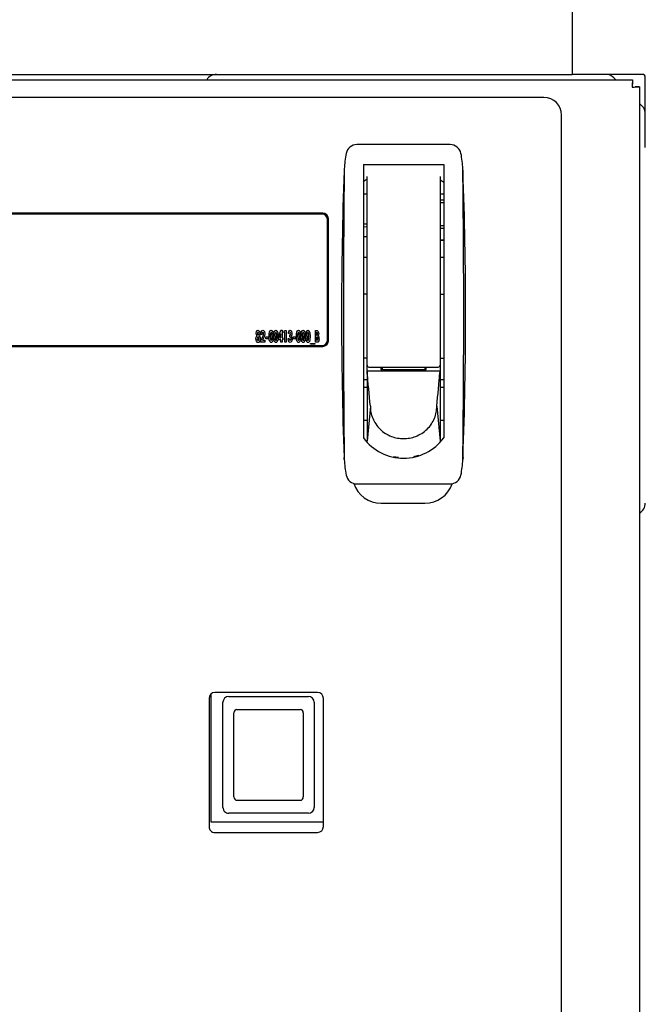
# Model space of a CAD drawing. Units: inches. Extents: x 0.7 to 16.1, y 0.7 to 10.5.
# Drawn here: x 14.4 to 14.6, y 5.8 to 6.2 of the extents above; entities that cross this region are included whole.
import ezdxf

# ---------------------------------------------------------------- set-up
doc = ezdxf.new("R2010")
doc.units = ezdxf.units.IN
doc.header["$MEASUREMENT"] = 0
doc.layers.add('FORMAT', color=7, linetype='Continuous')
doc.styles.add('SLDTEXTSTYLE0', font='TXT', dxfattribs={"width": 0.605})
doc.dimstyles.new('SLDDIMSTYLE0', dxfattribs={"dimtxt": 0.08, "dimasz": 0.13, "dimexe": 0, "dimexo": 0.0625, "dimgap": 0.02, "dimtad": 0, "dimtih": 1, "dimtoh": 1, "dimdec": 6, "dimlfac": 32, "dimrnd": 1e-09, "dimzin": 12, "dimdsep": 46, "dimlunit": 5, "dimtxsty": 'SLDTEXTSTYLE0', "dimsah": 1, "dimcen": 0.09, "dimadec": 0, "dimazin": 3, "dimtfac": 1, "dimtdec": 4, "dimtofl": 0, "dimtmove": 0, "dimatfit": 3, "dimfxl": 0, "dimfrac": 2, "dimtolj": 1, "dimtzin": 12, "dimarcsym": 0})

# ---------------------------------------------------------------- blocks, each defined once
blk = doc.blocks.new('_D_2')
at = {"layer": 'FORMAT'}
for p, q in [((13.57273326740998, 6.643061281084788), (13.57273326740998, 8.57391859437982)), ((14.95895334366551, 5.800656586648003), (14.95895334366551, 8.57391859437982)), ((13.57273326740998, 8.44891859437982), (13.91394766098163, 8.44891859437982)), ((14.05447040181558, 8.44880748649668), (14.02697040095627, 8.44880748649668)), ((14.02697040095627, 8.44880748649668), (14.02697040095627, 8.326029709836034)), ((14.29891483963925, 8.44880748649668), (14.32641484049856, 8.44880748649668)), ((14.32641484049856, 8.44880748649668), (14.32641484049856, 8.326029709836034)), ((14.95895334366551, 8.44891859437982), (14.43943757588992, 8.44891859437982)), ((14.02697040095627, 8.326029709836034), (14.05447040181558, 8.326029709836034)), ((14.32641484049856, 8.326029709836034), (14.29891483963925, 8.326029709836034))]:
    blk.add_line(p, q, dxfattribs=at)
for points in [[(13.57273326740998, 8.44891859437982), (13.70273326740998, 8.428918594379821), (13.70273326740998, 8.46891859437982)], [(14.95895334366551, 8.44891859437982), (14.82895334366551, 8.46891859437982), (14.82895334366551, 8.428918594379821)]]:
    blk.add_solid(points, dxfattribs=at)
at = {"layer": 'FORMAT', "char_height": 0.08, "attachment_point": 1, "style": 'SLDTEXTSTYLE0'}
for s, insert in [('44 11/32', (13.96280373534007, 8.570266228890324)), ('1127', (14.05447040181558, 8.429155126726151))]:
    blk.add_mtext(s, dxfattribs=dict(at, insert=insert))

msp = doc.modelspace()

# ---------------------------------------------------------------- linework, layer by layer
at = {"color": 7, "linetype": 'Continuous', "lineweight": 25}
for p, q in [((14.55659276544147, 6.188258821604294), (14.55659276544147, 6.151349372785396)), ((13.77661897949313, 6.1495555735728), (14.57687905138981, 6.1495555735728)), ((13.79690526544147, 6.151349372785396), (14.55659276544147, 6.151349372785396)), ((14.58022250215405, 6.151349372785406), (14.55659276544145, 6.151349372785406)), ((14.57127411386666, 6.1495555735728), (14.57062442879005, 6.150205258649406)), ((14.57687905138981, 6.1495555735728), (14.57687905138981, 6.148055573572799)), ((14.58119906465405, 6.126743073572807), (14.58119906465405, 6.150372810285405)), ((14.57924901544147, 6.147185609521144), (14.57774901544147, 6.147185609521144)), ((14.57924901544147, 6.147185609521144), (14.57924901544147, 4.763488037624457)), ((14.54701464044147, 6.143618073572801), (13.80648339044147, 6.143618073572801)), ((14.58005495051807, 6.140774736921387), (14.57924901544147, 6.141580671997988)), ((14.55295214044147, 5.814243073572801), (14.55295214044147, 6.137680573572801)), ((14.51544736485404, 6.127699630161763), (14.483983977323, 6.127699630161763)), ((14.47973806657875, 6.119505043758617), (14.47967874207166, 6.118842329915429)), ((14.48618220652159, 6.1209328978783), (14.51324913565545, 6.1209328978783)), ((14.48618220652159, 6.1209328978783), (14.48618220652159, 6.02881360205356)), ((14.51324913565545, 6.1209328978783), (14.51324913565545, 6.02881360205356)), ((14.51975260010538, 6.118842329915429), (14.51969327559829, 6.119505043758617)), ((14.48741252148222, 6.11332886791261), (14.48741252148222, 6.116896126288223)), ((14.51201882069482, 6.116896126288223), (14.51201882069482, 6.11332886791181)), ((14.48741252148222, 6.053265575043654), (14.48741252148222, 6.11332886791261)), ((14.51201882069482, 6.11332886791181), (14.51201882069482, 6.053265575043654)), ((14.48618220652159, 6.11109037819326), (14.48741252148222, 6.11109037819326)), ((14.51201882069482, 6.11109037819326), (14.51324913565545, 6.11109037819326)), ((14.51201882069482, 6.109054872860329), (14.51324913565545, 6.109054872860329)), ((14.51324913565545, 6.108060546144475), (14.51201882069482, 6.108060546144475)), ((14.47249901544147, 6.104555573572801), (14.32390526544147, 6.104555573572801)), ((14.47218651544147, 6.1042430735728), (14.32421776544147, 6.1042430735728)), ((14.47406151544147, 6.0618211985728), (14.47406151544147, 6.102368073572799)), ((14.47437401544147, 6.061508698572801), (14.47437401544147, 6.102680573572801)), ((14.51201882069482, 6.100365217142859), (14.51324913565545, 6.100365217142859)), ((14.51324913565545, 6.099370890427005), (14.51201882069482, 6.099370890427005)), ((14.48618220652159, 6.096736612139891), (14.48729589044147, 6.096654118678307)), ((14.48618220652159, 6.096714170191888), (14.48729589044147, 6.09663192093209)), ((14.51201882069482, 6.095523225926197), (14.51324913565545, 6.095523225926197)), ((14.51201882069482, 6.095504283687579), (14.51324913565545, 6.095504283687579)), ((14.48741252148222, 6.089559866382236), (14.48618220652159, 6.089559866382236)), ((14.51324913565545, 6.089559866382236), (14.51201882069482, 6.089559866382236)), ((14.48741252148222, 6.077256716775937), (14.48618220652159, 6.077256716775937)), ((14.51201882069482, 6.077256716775937), (14.51324913565545, 6.077256716775937)), ((14.45152665967224, 6.061426454482255), (14.4521518787728, 6.062657330133296)), ((14.45197738082608, 6.063675365239466), (14.45157673980044, 6.063675365239466)), ((14.45332954428762, 6.062824003059979), (14.4540306660825, 6.062824003059979)), ((14.45332954428762, 6.062172961393313), (14.45332954428762, 6.062824003059979)), ((14.4540306660825, 6.062824003059979), (14.4540306660825, 6.062172961393313)), ((14.45753627505685, 6.062720712795556), (14.45832581957809, 6.06507760882921)), ((14.45753627505685, 6.061872480624082), (14.45753627505685, 6.062720712795556)), ((14.45838763723634, 6.063852993194194), (14.45794239359652, 6.062523522290748)), ((14.45794239359652, 6.062523522290748), (14.45838763723634, 6.062523522290748)), ((14.45832581957809, 6.06507760882921), (14.45878827826198, 6.06507760882921)), ((14.45838763723634, 6.062523522290748), (14.45838763723634, 6.063852993194194)), ((14.45878827826198, 6.06507760882921), (14.45878827826198, 6.062523522290748)), ((14.45878827826198, 6.062523522290748), (14.4589885987748, 6.062523522290748)), ((14.4589885987748, 6.062523522290748), (14.4589885987748, 6.061872480624082)), ((14.45933915967224, 6.064326406906134), (14.45956295524515, 6.0649774485728)), ((14.45973980069788, 6.064326406906134), (14.45933915967224, 6.064326406906134)), ((14.45956295524515, 6.0649774485728), (14.46014044172352, 6.0649774485728)), ((14.45973980069788, 6.061071198572799), (14.45973980069788, 6.064326406906134)), ((14.46014044172352, 6.0649774485728), (14.46014044172352, 6.061071198572799)), ((14.46129228467224, 6.064025926136901), (14.4608916436466, 6.064025926136901)), ((14.46134236480044, 6.062874083188184), (14.46134236480044, 6.063525124854851)), ((14.46254428787737, 6.062172961393313), (14.46254428787737, 6.062824003059979)), ((14.46254428787737, 6.062824003059979), (14.46324540967224, 6.062824003059979)), ((14.46324540967224, 6.062824003059979), (14.46324540967224, 6.062172961393313)), ((14.47000622697993, 6.061071198572799), (14.47000622697993, 6.0649774485728)), ((14.47000622697993, 6.0649774485728), (14.47033331281727, 6.0649774485728)), ((14.47040686800557, 6.064276326777928), (14.47040686800557, 6.063424964598441)), ((14.47050311575197, 6.064276326777928), (14.47040686800557, 6.064276326777928)), ((14.47040686800557, 6.063424964598441), (14.47048824821391, 6.063424964598441)), ((14.4704866832099, 6.062773922931774), (14.47040686800557, 6.062773922931774)), ((14.47040686800557, 6.062773922931774), (14.47040686800557, 6.061772320367671)), ((14.32390526544147, 6.059633698572801), (14.47249901544147, 6.059633698572801)), ((14.32421776544147, 6.0599461985728), (14.47218651544147, 6.0599461985728)), ((14.45152665967224, 6.061071198572799), (14.45152665967224, 6.061426454482255)), ((14.45292890326198, 6.061071198572799), (14.45152665967224, 6.061071198572799)), ((14.452445317024, 6.06218939393538), (14.45221526143506, 6.061722240239466)), ((14.45221526143506, 6.061722240239466), (14.45292890326198, 6.061722240239466)), ((14.45292890326198, 6.061722240239466), (14.45292890326198, 6.061071198572799)), ((14.4540306660825, 6.062172961393313), (14.45332954428762, 6.062172961393313)), ((14.45838763723634, 6.061872480624082), (14.45753627505685, 6.061872480624082)), ((14.45838763723634, 6.061071198572799), (14.45838763723634, 6.061872480624082)), ((14.45878827826198, 6.061071198572799), (14.45838763723634, 6.061071198572799)), ((14.45878827826198, 6.061872480624082), (14.45878827826198, 6.061071198572799)), ((14.4589885987748, 6.061872480624082), (14.45878827826198, 6.061872480624082)), ((14.46014044172352, 6.061071198572799), (14.45973980069788, 6.061071198572799)), ((14.46079148339019, 6.062273121649723), (14.46119212441583, 6.062273121649723)), ((14.46324540967224, 6.062172961393313), (14.46254428787737, 6.062172961393313)), ((14.46830350262096, 6.060620477418953), (14.46975582633891, 6.060620477418953)), ((14.46830350262096, 6.060370076777928), (14.46830350262096, 6.060620477418953)), ((14.46975582633891, 6.060370076777928), (14.46830350262096, 6.060370076777928)), ((14.46975582633891, 6.060620477418953), (14.46975582633891, 6.060370076777928)), ((14.47058919097232, 6.061071198572799), (14.47000622697993, 6.061071198572799)), ((14.47040686800557, 6.061772320367671), (14.47050311575197, 6.061772320367671)), ((14.48741252148222, 6.055726204964913), (14.48618220652159, 6.055726204964913)), ((14.48741252148222, 6.051288063973352), (14.48741252148222, 6.053872651608058)), ((14.48802767896253, 6.052650417563338), (14.5114036632145, 6.052650417563336)), ((14.49208771833261, 6.052650417563338), (14.49208771833261, 6.051861047061991)), ((14.49257984431686, 6.051861047061991), (14.49257984431686, 6.052650417563338)), ((14.50685149786017, 6.052650417563338), (14.50685149786017, 6.051861047061991)), ((14.50734362384442, 6.051861047061991), (14.50734362384442, 6.052650417563337)), ((14.51201882069482, 6.055726204964913), (14.51324913565545, 6.055726204964913)), ((14.51201882069482, 6.053872651608058), (14.51201882069482, 6.051288063973352)), ((14.48748172669876, 6.050547775229941), (14.48741252148222, 6.051288063973352)), ((14.51201882069482, 6.051288063973352), (14.48741252148222, 6.051288063973352)), ((14.48741252148222, 6.051288063973352), (14.48741252148222, 6.050357719249662)), ((14.48741252148222, 6.050357719249662), (14.48741252148222, 6.048845471850219)), ((14.48755093191529, 6.049807486486531), (14.48748172669876, 6.050547775229941)), ((14.48762013713183, 6.04906719774312), (14.48755093191529, 6.049807486486531)), ((14.49208771833261, 6.051861047061991), (14.50734362384442, 6.051861047061991)), ((14.51181120504521, 6.04906719774312), (14.51188041026175, 6.049807486486531)), ((14.51188041026175, 6.049807486486531), (14.51194961547828, 6.050547775229941)), ((14.51194961547828, 6.050547775229941), (14.51201882069482, 6.051288063973352)), ((14.51201882069482, 6.051288063973352), (14.51201882069482, 6.050357719249662)), ((14.51201882069482, 6.050357719249662), (14.51201882069482, 6.048845471850219)), ((14.48741252148222, 6.048344315201134), (14.48618220652159, 6.048344315201134)), ((14.48741252148222, 6.048845471850219), (14.48741252148222, 6.047333224450776)), ((14.48741252148222, 6.047333224450776), (14.48741252148222, 6.045820977051334)), ((14.48768934234836, 6.048326908999708), (14.48762013713183, 6.04906719774312)), ((14.48782775278143, 6.046846331512887), (14.48768934234836, 6.048326908999708)), ((14.4879661632145, 6.045365754026064), (14.48782775278143, 6.046846331512887)), ((14.51146517896253, 6.045365754026064), (14.5116035893956, 6.046846331512887)), ((14.5116035893956, 6.046846331512887), (14.51174199982868, 6.048326908999708)), ((14.51174199982868, 6.048326908999708), (14.51181120504521, 6.04906719774312)), ((14.51201882069482, 6.048845471850219), (14.51201882069482, 6.047333224450776)), ((14.51324913565545, 6.048344315201134), (14.51201882069482, 6.048344315201134)), ((14.51201882069482, 6.047333224450776), (14.51201882069482, 6.045820977051334)), ((14.48618220652159, 6.045883685279874), (14.48741252148222, 6.045883685279874)), ((14.48741252148222, 6.045820977051334), (14.48741252148222, 6.042796482252448)), ((14.48741252148222, 6.042796482252448), (14.48741252148222, 6.039771987453562)), ((14.48810457364757, 6.043885176539242), (14.4879661632145, 6.045365754026064)), ((14.48824298408064, 6.04240459905242), (14.48810457364757, 6.043885176539242)), ((14.51118835809639, 6.04240459905242), (14.51132676852946, 6.043885176539242)), ((14.51132676852946, 6.043885176539242), (14.51146517896253, 6.045365754026064)), ((14.51201882069482, 6.045883685279874), (14.51324913565545, 6.045883685279874)), ((14.51201882069482, 6.045820977051334), (14.51201882069482, 6.042796482252448)), ((14.51201882069482, 6.042796482252448), (14.51201882069482, 6.039771987453562)), ((14.48741252148222, 6.039771987453562), (14.48741252148222, 6.036747492654676)), ((14.48851980494679, 6.039443444078775), (14.48741252148222, 6.027674008258018)), ((14.48838139451371, 6.040924021565597), (14.48824298408064, 6.04240459905242)), ((14.48851980494679, 6.039443444078775), (14.48838139451371, 6.040924021565597)), ((14.51091153723025, 6.039443444078775), (14.51104994766332, 6.040924021565597)), ((14.51091153723025, 6.039443444078775), (14.51201882069482, 6.027674008258018)), ((14.51104994766332, 6.040924021565597), (14.51118835809639, 6.04240459905242)), ((14.51201882069482, 6.039771987453562), (14.51201882069482, 6.036747492654676)), ((14.48741252148222, 6.036747492654676), (14.48741252148222, 6.03372299785579)), ((14.51201882069482, 6.036747492654676), (14.51201882069482, 6.03372299785579)), ((14.48618220652159, 6.034810850634204), (14.48741252148222, 6.034810850634204)), ((14.48741252148222, 6.03372299785579), (14.48741252148222, 6.030698503056904)), ((14.51201882069482, 6.034810850634204), (14.51324913565545, 6.034810850634204)), ((14.51201882069482, 6.03372299785579), (14.51201882069482, 6.030698503056904)), ((14.48741252148222, 6.030698503056904), (14.48741252148222, 6.027674008258018)), ((14.51201882069482, 6.030698503056904), (14.51201882069482, 6.027674008258018)), ((14.47973806653223, 6.021474926663089), (14.47967874200416, 6.02213764092658)), ((14.51975260017288, 6.02213764092658), (14.51969327564481, 6.021474926663089)), ((14.483983977323, 6.013280338823181), (14.51544736485404, 6.013280338823181)), ((14.49218651544147, 6.006743073572801), (14.50687401544147, 6.006743073572801)), ((14.43413964044147, 5.940961823572801), (14.43413964044147, 5.897711823572801)), ((14.43487401544147, 5.899243073572801), (14.43487401544147, 5.942495542882803)), ((14.47073339044147, 5.942930573572801), (14.43610839044147, 5.942930573572801)), ((14.44079589044147, 5.941586823572801), (14.46763964044147, 5.941586823572801)), ((14.47270214044147, 5.897711823572801), (14.47270214044147, 5.940961823572801)), ((14.43884276544147, 5.9041649485728), (14.43884276544147, 5.9396336985728)), ((14.44350682794147, 5.937211823572802), (14.46492870294147, 5.937211823572802)), ((14.46959276544147, 5.9396336985728), (14.46959276544147, 5.9041649485728)), ((14.44253026544147, 5.93217550564114), (14.44253026544147, 5.93611765029027)), ((14.46590526544147, 5.93611765029027), (14.46590526544147, 5.93217550564114)), ((14.44253026544147, 5.909391351307242), (14.44253026544147, 5.93217550564114)), ((14.46590526544147, 5.93217550564114), (14.46590526544147, 5.909391351307242)), ((14.44253026544147, 5.907794257949181), (14.44253026544147, 5.909391351307242)), ((14.44350682794147, 5.906586823572801), (14.46492870294147, 5.906586823572801)), ((14.46590526544147, 5.909391351307242), (14.46590526544147, 5.907794257949181)), ((14.46763964044147, 5.902211823572801), (14.44079589044147, 5.902211823572801)), ((14.47270214044147, 5.899243073572801), (14.43487401544147, 5.899243073572801)), ((14.43610839044147, 5.895743073572802), (14.47073339044147, 5.895743073572802))]:
    msp.add_line(p, q, dxfattribs=at)
at = {"color": 7, "linetype": 'Continuous', "lineweight": 25, "flags": 128}
for points in [[(14.48611093877623, 6.115216772444357), (14.48676102488464, 6.115691019005443), (14.48741252148222, 6.116090377718568)], [(14.51201882069482, 6.11587170521672), (14.5122995059983, 6.115691019005443), (14.51324913565545, 6.11496885184245)], [(14.48618220652159, 6.101130572130793), (14.48665651412763, 6.100998519850736), (14.48729589044147, 6.100935546780311)], [(14.48618220652159, 6.1000788358385), (14.48646062525437, 6.100013719982115), (14.48729589044147, 6.099931453541663)], [(14.44997417569788, 6.062165136373281), (14.45005759631337, 6.062756297129474), (14.45026917895309, 6.063174563957416)], [(14.45007433595429, 6.063982888526727), (14.45018898747674, 6.064656042567581), (14.45037040774374, 6.064944984310117), (14.45051054902427, 6.065042911968225), (14.45067764499876, 6.06507760882921)], [(14.45026917895309, 6.063174563957416), (14.45010966447385, 6.063615426158855), (14.45007433595429, 6.063982888526727)], [(14.45068077500677, 6.062773922931774), (14.45059768502976, 6.062755928952942), (14.4505289624952, 6.062705418376744), (14.45043761075962, 6.062561937468782), (14.45037481672352, 6.06222851903554)], [(14.45066981997873, 6.064376487034338), (14.45060790893083, 6.064357462045316), (14.45056192087582, 6.064310745951937), (14.45050761400315, 6.064191921086239), (14.45047497697993, 6.063932808398521)], [(14.45047497697993, 6.063932808398521), (14.45051063679018, 6.063666814721765), (14.45056651140647, 6.063544737941612), (14.45061277886292, 6.063495857324748), (14.45067607999475, 6.063475044726645)], [(14.45087561800557, 6.063938285912544), (14.45084045290358, 6.064198412680708), (14.45078190942274, 6.06431590192138), (14.45073316264477, 6.064359997947751), (14.45066981997873, 6.064376487034338)], [(14.45067607999475, 6.063475044726645), (14.45074051200871, 6.063494913763654), (14.45078762929039, 6.063544175131343), (14.4508429781554, 6.063668389073187), (14.45087561800557, 6.063938285912544)], [(14.45067764499876, 6.06507760882921), (14.45084496113012, 6.065041732673051), (14.45098330340889, 6.064940445621429), (14.45115962142115, 6.064647089391516), (14.45127625903121, 6.063971933498681)], [(14.45097577826198, 6.062212868995476), (14.45091892824735, 6.062551934314389), (14.45083214181116, 6.062700638179094), (14.45076445741738, 6.062754231606404), (14.45068077500677, 6.062773922931774)], [(14.45127625903121, 6.063971933498681), (14.45121436362142, 6.06351224335854), (14.45107515601639, 6.063174563957416)], [(14.45107515601639, 6.063174563957416), (14.451325175789, 6.06263377016854), (14.45137641928762, 6.062165136373281)], [(14.45157673980044, 6.063675365239466), (14.45170731028592, 6.064518840868678), (14.4519111586486, 6.064893054317707), (14.4520760626368, 6.065028108778701), (14.45228255660733, 6.06507760882921)], [(14.45226064655125, 6.064376487034338), (14.4521668342807, 6.064342474091828), (14.45210127073623, 6.064265495644523), (14.4520247128596, 6.064078006136951), (14.45197738082608, 6.063675365239466)], [(14.45252826223634, 6.063856905704211), (14.45247899335942, 6.064170751471559), (14.45240047610723, 6.064308996182979), (14.45233798344649, 6.064358546276214), (14.45226064655125, 6.064376487034338)], [(14.45228255660733, 6.06507760882921), (14.45246035202566, 6.065039608269079), (14.4526074411728, 6.064932201253075), (14.45279618162282, 6.064621423094344), (14.45292890326198, 6.063906203330412)], [(14.45292890326198, 6.063906203330412), (14.45275574875405, 6.062917357665009), (14.452445317024, 6.06218939393538)], [(14.45438122697993, 6.062985980974642), (14.45441864386772, 6.063867223463538), (14.45455102991463, 6.064546289969034)], [(14.45508704378682, 6.06097103831639), (14.45494494333503, 6.06099385319776), (14.45481830430101, 6.061062237028204), (14.45463833068523, 6.061285819074022), (14.45446086667207, 6.061833969223096), (14.45438122697993, 6.062985980974642)], [(14.45455102991463, 6.064546289969034), (14.45476644877547, 6.064934282086926), (14.45490589772325, 6.065039533284709), (14.45507608875878, 6.06507760882921)], [(14.45478186800557, 6.06297815595461), (14.45481012836125, 6.062274210811727), (14.45487368090143, 6.061928219079456), (14.45494508728742, 6.061767574987001), (14.45500314943371, 6.061701812882781), (14.45508469628081, 6.061672160111261)], [(14.45507608875878, 6.06507760882921), (14.45521985506828, 6.06505213916809), (14.45534653561726, 6.064979342266676), (14.45552668313959, 6.064749894050862), (14.45570376999676, 6.064192439397608), (14.45578347056967, 6.063022758568793)], [(14.45538282954403, 6.063022758568793), (14.45535601169761, 6.063748609734407), (14.45529377382727, 6.064106025121269), (14.45522450418404, 6.064273529267103), (14.45516786432291, 6.064344173844582), (14.45508469628081, 6.064376487034338)], [(14.45578347056967, 6.063022758568793), (14.45570437221719, 6.061855634749203), (14.45553416691985, 6.061297076772505), (14.45535811133557, 6.061065803620625), (14.45523086407313, 6.060994640582229), (14.45508704378682, 6.06097103831639)], [(14.45529049430766, 6.06194055829836), (14.45537115827845, 6.062543832755126), (14.45538282954403, 6.063022758568793)], [(14.4559837910825, 6.062985980974642), (14.45602120797028, 6.063867223463538), (14.45615359401719, 6.064546289969034)], [(14.45668960788939, 6.06097103831639), (14.45654750743759, 6.06099385319776), (14.45642086840357, 6.061062237028204), (14.45624089478779, 6.061285819074022), (14.45606343077464, 6.061833969223096), (14.4559837910825, 6.062985980974642)], [(14.45615359401719, 6.064546289969034), (14.45636901287803, 6.064934282086926), (14.45650846182581, 6.065039533284709), (14.45667865286134, 6.06507760882921)], [(14.45638443210814, 6.06297815595461), (14.45641269246381, 6.062274210811727), (14.45647624500399, 6.061928219079456), (14.45654765138998, 6.061767574987001), (14.45660571353627, 6.061701812882781), (14.45668726038338, 6.061672160111261)], [(14.45667865286134, 6.06507760882921), (14.45682241917084, 6.06505213916809), (14.45694909971982, 6.064979342266676), (14.45712924724215, 6.064749894050862), (14.45730633409932, 6.064192439397608), (14.45738603467224, 6.063022758568793)], [(14.4569853936466, 6.063022758568793), (14.45695857580017, 6.063748609734407), (14.45689633792984, 6.064106025121269), (14.4568270682866, 6.064273529267103), (14.45677042842547, 6.064344173844582), (14.45668726038338, 6.064376487034338)], [(14.45738603467224, 6.063022758568793), (14.45730693631976, 6.061855634749203), (14.45713673102241, 6.061297076772505), (14.45696067543813, 6.061065803620625), (14.45683342817569, 6.060994640582229), (14.45668960788939, 6.06097103831639)], [(14.45689305841022, 6.06194055829836), (14.45697372238102, 6.062543832755126), (14.4569853936466, 6.063022758568793)], [(14.4608916436466, 6.064025926136901), (14.46094811518937, 6.064419794878262), (14.46105127405525, 6.064714527899723)], [(14.46105127405525, 6.064714527899723), (14.46125952733416, 6.064988154227785), (14.46137783907425, 6.065054445935847), (14.46151138523314, 6.06507760882921)], [(14.46150747272312, 6.064376487034338), (14.46145442072452, 6.064363131296268), (14.46141139279711, 6.064328919142993), (14.46135128339525, 6.064237146790555), (14.46129228467224, 6.064025926136901)], [(14.46134236480044, 6.063525124854851), (14.46151694748316, 6.063583868343406), (14.4616331855222, 6.063725579537235), (14.46169292569788, 6.064008711092832)], [(14.46169292569788, 6.064008711092832), (14.4616590691114, 6.064229971344736), (14.46160549272294, 6.064328402615859), (14.46156196021061, 6.064363936596386), (14.46150747272312, 6.064376487034338)], [(14.46151138523314, 6.06507760882921), (14.46166764071391, 6.065043639977984), (14.46179787848284, 6.064950159006802), (14.46197221819047, 6.064681288499522), (14.46209356672352, 6.064053313707014)], [(14.46209356672352, 6.064053313707014), (14.46200525207308, 6.063558880103853), (14.46178213092625, 6.063234816611661)], [(14.46359597056967, 6.062985980974642), (14.46363338745746, 6.063867223463538), (14.46376577350437, 6.064546289969034)], [(14.46430178737656, 6.06097103831639), (14.46415968692477, 6.06099385319776), (14.46403304789075, 6.061062237028204), (14.46385307427497, 6.061285819074022), (14.46367561026182, 6.061833969223096), (14.46359597056967, 6.062985980974642)], [(14.46376577350437, 6.064546289969034), (14.46398119236521, 6.064934282086926), (14.46412064131299, 6.065039533284709), (14.46429083234852, 6.06507760882921)], [(14.46399661159532, 6.06297815595461), (14.46402487195099, 6.062274210811727), (14.46408842449117, 6.061928219079456), (14.46415983087716, 6.061767574987001), (14.46421789302345, 6.061701812882781), (14.46429943987056, 6.061672160111261)], [(14.46429083234852, 6.06507760882921), (14.46443459865802, 6.06505213916809), (14.464561279207, 6.064979342266676), (14.46474142672933, 6.064749894050862), (14.4649185135865, 6.064192439397608), (14.46499821415942, 6.063022758568793)], [(14.46459757313378, 6.063022758568793), (14.46457075528735, 6.063748609734407), (14.46450851741701, 6.064106025121269), (14.46443924777378, 6.064273529267103), (14.46438260791265, 6.064344173844582), (14.46429943987056, 6.064376487034338)], [(14.46499821415942, 6.063022758568793), (14.46491911580693, 6.061855634749203), (14.46474891050959, 6.061297076772505), (14.46457285492531, 6.061065803620625), (14.46444560766287, 6.060994640582229), (14.46430178737656, 6.06097103831639)], [(14.4645052378974, 6.06194055829836), (14.46458590186819, 6.062543832755126), (14.46459757313378, 6.063022758568793)], [(14.46519853467224, 6.062985980974642), (14.46523595156003, 6.063867223463538), (14.46536833760694, 6.064546289969034)], [(14.46590435147913, 6.06097103831639), (14.46576225102733, 6.06099385319776), (14.46563561199332, 6.061062237028204), (14.46545563837754, 6.061285819074022), (14.46527817436438, 6.061833969223096), (14.46519853467224, 6.062985980974642)], [(14.46536833760694, 6.064546289969034), (14.46558375646778, 6.064934282086926), (14.46572320541555, 6.065039533284709), (14.46589339645108, 6.06507760882921)], [(14.46559917569788, 6.06297815595461), (14.46562743605356, 6.062274210811727), (14.46569098859374, 6.061928219079456), (14.46576239497972, 6.061767574987001), (14.46582045712602, 6.061701812882781), (14.46590200397312, 6.061672160111261)], [(14.46589339645108, 6.06507760882921), (14.46603716276059, 6.06505213916809), (14.46616384330957, 6.064979342266676), (14.46634399083189, 6.064749894050862), (14.46652107768907, 6.064192439397608), (14.46660077826198, 6.063022758568793)], [(14.46620013723634, 6.063022758568793), (14.46617331938992, 6.063748609734407), (14.46611108151958, 6.064106025121269), (14.46604181187635, 6.064273529267103), (14.46598517201522, 6.064344173844582), (14.46590200397312, 6.064376487034338)], [(14.46660077826198, 6.063022758568793), (14.4665216799095, 6.061855634749203), (14.46635147461215, 6.061297076772505), (14.46617541902788, 6.061065803620625), (14.46604817176544, 6.060994640582229), (14.46590435147913, 6.06097103831639)], [(14.46610780199996, 6.06194055829836), (14.46618846597076, 6.062543832755126), (14.46620013723634, 6.063022758568793)], [(14.4668010987748, 6.062985980974642), (14.46683851566259, 6.063867223463538), (14.4669709017095, 6.064546289969034)], [(14.46750691558169, 6.06097103831639), (14.4673648151299, 6.06099385319776), (14.46723817609588, 6.061062237028204), (14.4670582024801, 6.061285819074022), (14.46688073846695, 6.061833969223096), (14.4668010987748, 6.062985980974642)], [(14.4669709017095, 6.064546289969034), (14.46718632057034, 6.064934282086926), (14.46732576951812, 6.065039533284709), (14.46749596055365, 6.06507760882921)], [(14.46720173980044, 6.06297815595461), (14.46723000015612, 6.062274210811727), (14.4672935526963, 6.061928219079456), (14.46736495908229, 6.061767574987001), (14.46742302122858, 6.061701812882781), (14.46750456807568, 6.061672160111261)], [(14.46749596055365, 6.06507760882921), (14.46763972686315, 6.06505213916809), (14.46776640741213, 6.064979342266676), (14.46794655493446, 6.064749894050862), (14.46812364179163, 6.064192439397608), (14.46820334236455, 6.063022758568793)], [(14.4678027013389, 6.063022758568793), (14.46777588349248, 6.063748609734407), (14.46771364562214, 6.064106025121269), (14.46764437597891, 6.064273529267103), (14.46758773611778, 6.064344173844582), (14.46750456807568, 6.064376487034338)], [(14.46820334236455, 6.063022758568793), (14.46812424401206, 6.061855634749203), (14.46795403871472, 6.061297076772505), (14.46777798313044, 6.061065803620625), (14.467650735868, 6.060994640582229), (14.46750691558169, 6.06097103831639)], [(14.46771036610253, 6.06194055829836), (14.46779103007332, 6.062543832755126), (14.4678027013389, 6.063022758568793)], [(14.47033331281727, 6.0649774485728), (14.47057132886401, 6.064961558107037), (14.47075038638498, 6.064907805894515)], [(14.47048824821391, 6.063424964598441), (14.47055990338502, 6.063433975245639), (14.4706245924141, 6.063466220800511), (14.47067493444763, 6.063517861194383), (14.47070970458964, 6.063581293699322), (14.47075742890301, 6.063864730724242)], [(14.47075742890301, 6.063864730724242), (14.47071137190108, 6.064130298639331), (14.47067850961468, 6.064189613949642), (14.47063133640747, 6.064238209404475), (14.47057031923174, 6.064267549900273), (14.47050311575197, 6.064276326777928)], [(14.47115806992865, 6.063958630964627), (14.47109452530146, 6.063516863969023), (14.47093270935173, 6.063205864037544)], [(14.45067999250477, 6.06097103831639), (14.45048832289282, 6.06099644201474), (14.45031757261991, 6.061086150610298), (14.45010425681792, 6.061405521342959), (14.44997417569788, 6.062165136373281)], [(14.45037481672352, 6.06222851903554), (14.45043291697505, 6.06188843073816), (14.45052208953973, 6.061740715625559), (14.4505923789204, 6.061689835382848), (14.45067686249676, 6.061672160111261)], [(14.45067686249676, 6.061672160111261), (14.45076019535778, 6.061687920110804), (14.45083055088435, 6.061735589072446), (14.45092070354798, 6.061878915634423), (14.45097577826198, 6.062212868995476)], [(14.45137641928762, 6.062165136373281), (14.45124341322624, 6.061413931627906), (14.45103420861592, 6.061096030682016), (14.45086898846045, 6.061000381324048), (14.45067999250477, 6.06097103831639)], [(14.461477737647, 6.06097103831639), (14.46128291465461, 6.061014843433946), (14.46112350789097, 6.061136042419981), (14.46092337214947, 6.061482535135067), (14.46079148339019, 6.062273121649723)], [(14.46119212441583, 6.062273121649723), (14.4612559230198, 6.061913915324642), (14.46133988144961, 6.0617524441902), (14.46140995405729, 6.061693956158972), (14.46149808269908, 6.061672160111261)], [(14.46219372697993, 6.062235561553569), (14.4620496623167, 6.061456993437684), (14.46183490907952, 6.061123711810678), (14.46167163878348, 6.061011037641191), (14.461477737647, 6.06097103831639)], [(14.46149808269908, 6.061672160111261), (14.46158257655523, 6.061692387534327), (14.46165035716567, 6.061747765955248), (14.46173681374534, 6.061899051214618), (14.46179308595429, 6.062242604071598)], [(14.47050311575197, 6.061772320367671), (14.47063511016355, 6.061783221419033), (14.47075920799763, 6.061828102052397), (14.47084719867788, 6.061925320592117), (14.47090766928762, 6.062229301537544)], [(14.47130831031326, 6.062201913967431), (14.47116514143029, 6.061470996611752), (14.47094443197408, 6.061172062836111), (14.47077512387896, 6.06109322644806), (14.47058919097232, 6.061071198572799)]]:
    msp.add_lwpolyline(points, dxfattribs=at)
at = {"color": 7, "linetype": 'Continuous', "lineweight": 25}
for centre, radius, start, end in [((14.43666781465406, 6.147443122785396), 0.00390625, 90, 147.2627432174562), ((14.56786229292604, 6.147443122785396), 0.003906250000000031, 44.99999999999079, 90), ((14.60964005260415, 6.147008305041477), 0.03285988097264324, 175.554022099335, 179.8630918735437), ((14.58022250215405, 6.150372810285405), 0.0009765625000017764, 0, 90), ((14.57670174691012, 6.179946610736375), 0.03285988097353976, 270.1369081265013, 274.4459779005939), ((14.54701464044147, 6.137680573572801), 0.005937499999999929, 0, 90), ((14.57729281465406, 6.138012601057376), 0.003906250000001776, 0, 45), ((14.4839871795751, 6.124004787353044), 0.003694844196385866, 90.04965718277592, 168.7583981131019), ((14.51544413823317, 6.124004757690279), 0.003694873880340848, 11.24197937035104, 89.94996533376352), ((14.51332318761453, 6.11813030313205), 0.03361324540680757, 168.6854059940616, 177.6560189166164), ((14.4860179937803, 6.118119505364549), 0.03370377311463223, 2.356053104023669, 11.30252198533949), ((18.45369734365358, 6.070489983324978), 3.97426154297857, 179.2933461312147, 180.7066538144058), ((10.54573424064016, 6.070489983325122), 3.974261300880288, 359.2933461425447, 0.7066539118323729), ((15.81000110415398, 6.070489984492462), 1.331200787396175, 177.9184245864342, 182.081575326543), ((13.18943023801707, 6.070489984492481), 1.331200787402159, 357.9184246973338, 2.081575396729519), ((14.47218651544147, 6.102368073572799), 0.001875000000000959, 0, 90), ((14.47249901544147, 6.102680573572801), 0.001875000000000071, 0, 90), ((14.44985251143069, 6.06403762406), 0.002681846658190794, 329.0239047321513, 356.1361506714413), ((14.45600701786205, 6.063444788912943), 0.001311006669940524, 134.71023414883, 200.8507498620105), ((14.45760958196461, 6.063444788912943), 0.001311006669939274, 134.7102341487748, 200.8507498620381), ((14.46126250535364, 6.062340491419648), 0.0005395347131520066, 349.5469826243162, 81.48806639797773), ((14.46110194318272, 6.062370248976731), 0.001100060253716845, 352.96726459618, 51.80654474125443), ((14.46522176145179, 6.063444788912943), 0.00131100666993904, 134.7102341488021, 200.8507498620744), ((14.46682432555436, 6.063444788912943), 0.001311006669940524, 134.71023414883, 200.8507498620105), ((14.46842688965692, 6.063444788912941), 0.001311006669939287, 134.710234148665, 200.8507498619656), ((14.47047376902103, 6.06232892101552), 0.000445189265082563, 347.0695088919134, 88.33771299459586), ((14.47014576142701, 6.06408597097184), 0.001020286224511976, 352.8303248130222, 53.65803706541377), ((14.47009128979342, 6.062318833960588), 0.001222623912137296, 354.5123966999011, 46.51157652905064), ((14.4549957476457, 6.061953461046103), 0.0002950289403282419, 287.5471912757592, 357.4934362248958), ((14.45659831174827, 6.061953461046101), 0.0002950289403235828, 287.5471912749285, 357.4934362253675), ((14.46421049123545, 6.061953461046102), 0.0002950289403281643, 287.5471912761922, 357.4934362252405), ((14.46581305533802, 6.061953461046096), 0.0002950289403190579, 287.5471912748596, 357.493436226199), ((14.46741561944058, 6.061953461046103), 0.0002950289403282419, 287.5471912757592, 357.4934362248958), ((14.47218651544147, 6.0618211985728), 0.001875000000000071, 270.0000000000008, 0), ((14.47249901544147, 6.061508698572801), 0.001875000000000071, 270.0000000000008, 0), ((14.4880276789625, 6.053265575043617), 0.0006151574802784054, 179.9999999965256, 270.0000000033098), ((14.51140366321453, 6.053265575043622), 0.000615157480286399, 269.9999999971882, 2.978098381686038e-09), ((14.49914372523007, 6.039444522394256), 0.01062392033801062, 180.0058154545793, 190.7634463327537), ((14.50028761694656, 6.039444522394295), 0.01062392033841216, 349.2365536674452, 359.9941845452118), ((14.49919832561857, 6.039456851115364), 0.01067986273684834, 190.7737197027336, 202.1393051660848), ((14.50022584913354, 6.039458968287279), 0.0106872996123941, 337.864662272612, 349.2223128584727), ((14.49930702729858, 6.039502550190622), 0.01079777210645321, 202.1465450592323, 213.9003575745597), ((14.4994426563577, 6.039594648057296), 0.0109617130602114, 213.9045124023482, 225.7888123691338), ((14.49997736070619, 6.039604099422304), 0.01097638472238984, 314.2191587893246, 326.0875164391832), ((14.50011371992337, 6.039508189191929), 0.01080971123691971, 326.1061561836374, 337.8469411825721), ((14.49956990884711, 6.039725717633745), 0.01114439419382337, 225.7897591028551, 237.5435977530377), ((14.499660076532, 6.039867109296164), 0.01131208966892673, 237.5425615904996, 248.9367586523928), ((14.49970467305199, 6.039982274064803), 0.01143558753394683, 248.9356225000573, 259.7940544843279), ((14.49972460832813, 6.039989637560538), 0.01144319968778047, 280.2095679329127, 291.0607550827132), ((14.49976577679604, 6.039877994085337), 0.01132421993036167, 291.0693641165947, 302.4513156404747), ((14.49985223363055, 6.039737352555379), 0.01115914893404747, 302.4642000811339, 314.2024430630489), ((14.49983825907863, 6.038911040392815), 0.01698369902158743, 216.4796365812448, 269.5864366511668), ((14.49971605277625, 6.040047063117473), 0.01150136778524389, 259.795449863554, 269.998098565619), ((14.4995842615176, 6.038928378426836), 0.01700110250203302, 270.4428706182063, 323.4910561493925), ((14.49971528940079, 6.040047063117473), 0.01150136778524389, 270.0019014343826, 280.2045501364477), ((14.49971478625221, 6.038651284667887), 0.01648964027055077, 281.9323684559616, 288.0149380475293), ((14.51334381856684, 6.022852136561851), 0.03363396017297573, 182.3467466012051, 191.3118257710419), ((14.49971618824789, 6.038651269840944), 0.01648954974807968, 258.0688708439687, 264.0832744833709), ((14.4857579112499, 6.022891611340407), 0.03396492237720869, 348.7319411786635, 357.6094864491293), ((14.48398720399958, 6.016975211362488), 0.003694873948210674, 191.2419802334649, 269.949964470741), ((14.5154441626716, 6.016975181547096), 0.003694844111525202, 270.0496561036224, 348.7583991923129), ((14.49218651544147, 6.016508698572801), 0.009765625000000678, 198.2707782557925, 270.0000000000008), ((14.50687401544147, 6.016508698572801), 0.009765625, 270.0000000000008, 341.1103380692289), ((14.57729281465406, 6.006818122785396), 0.003906250000001776, 300.0521077563398, 0), ((14.43610839044147, 5.940961823572801), 0.001968750000000519, 90, 180), ((14.44079589044147, 5.9396336985728), 0.001953125000000888, 90, 180), ((14.46763964044147, 5.9396336985728), 0.001953125000000888, 0, 90), ((14.47073339044147, 5.940961823572801), 0.001968750000000519, 0, 90), ((14.44079589044147, 5.9041649485728), 0.001953124999999112, 180, 270.0000000000008), ((14.46763964044147, 5.9041649485728), 0.001953124999999112, 270.0000000000008, 0), ((14.43610839044147, 5.897711823572801), 0.001968749999999631, 180, 270.0000000000008), ((14.47073339044147, 5.897711823572801), 0.001968749999999631, 270.0000000000008, 0)]:
    msp.add_arc(centre, radius, start, end, dxfattribs=at)
for centre, major_axis, ratio, start_param, end_param in [((14.44350682794147, 5.93611765029027), (0, -0.001094173282531585), 0.8925117397696887, 3.141592653589793, 4.712388980384702), ((14.46492870294147, 5.93611765029027), (0, 0.001094173282531585), 0.8925117397713122, 4.712388980384702, 6.283185307179586), ((14.44350682794147, 5.907794257949181), (0, -0.001207434376380156), 0.8087913671378767, 4.712388980384701, 6.283185307179586), ((14.46492870294147, 5.907794257949181), (0, 0.00120743437637838), 0.8087913671405378, 3.141592653589793, 4.712388980384701)]:
    msp.add_ellipse(centre, major_axis=major_axis, ratio=ratio, start_param=start_param, end_param=end_param, dxfattribs=at)

# ---------------------------------------------------------------- dimensions: what is measured, and where the dimension line sits
at = {"layer": 'FORMAT'}
dim = msp.add_linear_dim(base=(14.95895334366551, 8.448918594379819), p1=(13.57273326740998, 6.593061281084788), p2=(14.95895334366551, 5.750656586648003), dimstyle='SLDDIMSTYLE0', dxfattribs=at)
dim.commit()
dim.dimension.update_dxf_attribs({"geometry": '_D_2', "text_midpoint": (14.17669261843577, 8.448918594379819), "dimtype": 160})

doc.saveas('drawing.dxf')
